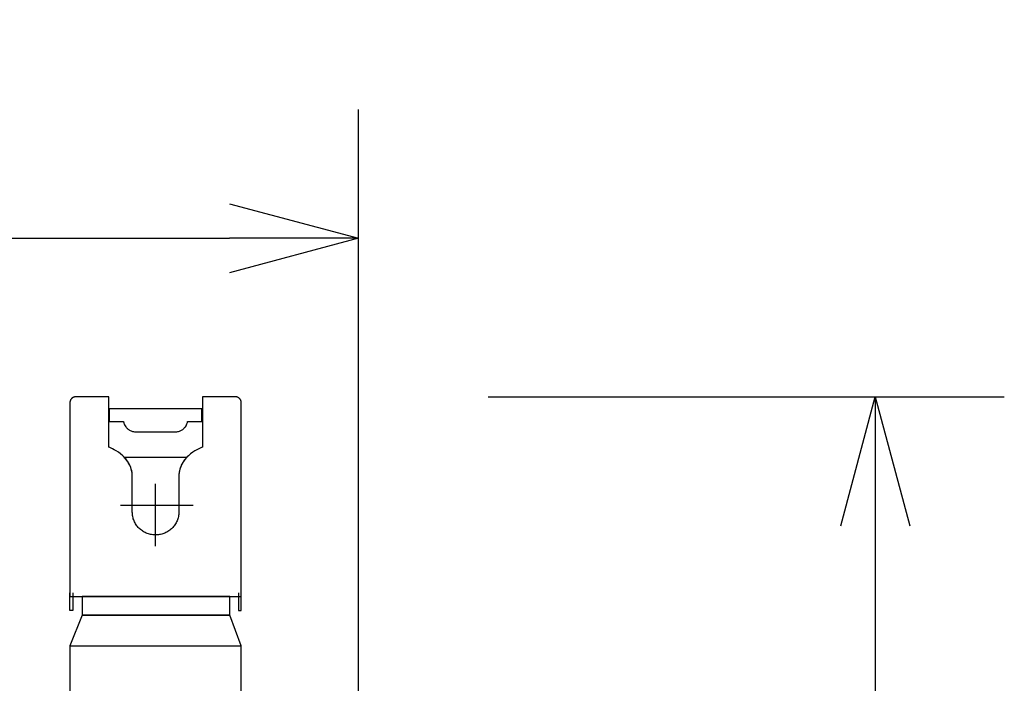
# Model space of a CAD drawing. Extents: x 131 to 256, y 131 to 245.
# Drawn here: x 181 to 197, y 206 to 217 of the extents above; entities that cross this region are included whole.
import ezdxf

# ---------------------------------------------------------------- set-up
doc = ezdxf.new("R2010")
doc.units = 0
doc.header["$MEASUREMENT"] = 0
doc.layers.get('0').update_dxf_attribs({"linetype": 'CONTINUOUS'})
doc.layers.get('DEFPOINTS').update_dxf_attribs({"linetype": 'CONTINUOUS'})
doc.layers.add('GAIKEI', color=7, linetype='CONTINUOUS')
doc.layers.add('SUNPO', color=3, linetype='CONTINUOUS')
doc.styles.get("Standard").update_dxf_attribs({"font": 'MONOTXT.shx', "bigfont": 'BIGFONT.shx'})
doc.dimstyles.get("Standard").update_dxf_attribs({"dimscale": 0, "dimtxt": 3, "dimasz": 2, "dimexe": 2, "dimexo": 2, "dimgap": 0.09, "dimtad": 3, "dimdec": 4, "dimzin": 0, "dimdsep": 46, "dimtxsty": 'STANDARD', "dimsah": 1, "dimcen": 0, "dimadec": 0, "dimazin": 0, "dimtfac": 1, "dimtdec": 4, "dimtofl": 0, "dimtmove": 2, "dimatfit": 3, "dimfxl": 1, "dimtolj": 1, "dimtzin": 0, "dimarcsym": 0})

# ---------------------------------------------------------------- blocks, each defined once
blk = doc.blocks.new('_OPEN30')
at = {"color": 0, "linetype": 'ByBlock'}
for p, q in [((-1, 0.2679), (0, 0)), ((0, 0), (-1, -0.2679)), ((0, 0), (-1, 0))]:
    blk.add_line(p, q, dxfattribs=at)
blk = doc.blocks.new('*D8')
at = {"layer": 'DEFPOINTS', "color": 0}
for p in [(186.523, 210.663), (186.523, 188.463), (194.523, 188.463)]:
    blk.add_point(p, dxfattribs=at)
at = {"layer": 'SUNPO', "color": 0, "lineweight": -2}
for p, q in [((188.523, 210.663), (196.523, 210.663)), ((194.523, 208.663), (194.523, 190.463)), ((188.523, 188.463), (196.523, 188.463))]:
    blk.add_line(p, q, dxfattribs=at)
at = {"layer": 'SUNPO', "color": 0, "lineweight": -2, "xscale": 2, "yscale": 2, "zscale": 2}
for p, rotation in [((194.523, 210.663), 90), ((194.523, 188.463), 270)]:
    blk.add_blockref('_OPEN30', p, dxfattribs=dict(at, rotation=rotation))
at = {"layer": 'SUNPO', "color": 0, "insert": (192.773, 199.563), "char_height": 2.5, "attachment_point": 5, "rotation": 90}
blk.add_mtext('\\A1;444', dxfattribs=at)
blk = doc.blocks.new('*D6')
at = {"layer": 'DEFPOINTS', "color": 0}
for p in [(186.509, 213.123), (162.509, 203.83), (186.509, 203.83)]:
    blk.add_point(p, dxfattribs=at)
at = {"layer": 'SUNPO', "color": 0, "lineweight": -2}
for p, q in [((162.509, 205.83), (162.509, 215.123)), ((186.509, 205.83), (186.509, 215.123)), ((164.509, 213.123), (184.509, 213.123))]:
    blk.add_line(p, q, dxfattribs=at)
at = {"layer": 'SUNPO', "color": 0, "lineweight": -2, "xscale": 2, "yscale": 2, "zscale": 2, "rotation": 180}
blk.add_blockref('_OPEN30', (162.509, 213.123), dxfattribs=at)
at = {"layer": 'SUNPO', "color": 0, "lineweight": -2, "xscale": 2, "yscale": 2, "zscale": 2}
blk.add_blockref('_OPEN30', (186.509, 213.123), dxfattribs=at)
at = {"layer": 'SUNPO', "color": 0, "insert": (174.509, 214.873), "char_height": 2.5, "attachment_point": 5}
blk.add_mtext('\\A1;480', dxfattribs=at)

msp = doc.modelspace()

# ---------------------------------------------------------------- linework, layer by layer
at = {"layer": 'GAIKEI'}
for p, q in [((182.03642, 210.57471), (182.03642, 207.56439)), ((182.63971, 210.66339), (182.1251, 210.66339)), ((184.60442, 210.66339), (184.08972, 210.66339)), ((184.69277, 207.56439), (184.69277, 210.57471)), ((182.03642, 207.35172), (182.03642, 207.62503)), ((182.08067, 207.62503), (182.08067, 207.35172)), ((184.64851, 207.62503), (184.64851, 207.35172)), ((184.69277, 207.35172), (184.69277, 207.62503)), ((182.03642, 207.56439), (184.69277, 207.56439)), ((184.51439, 207.56422), (182.22594, 207.56422)), ((182.22594, 207.56422), (182.22594, 207.27486)), ((184.51439, 207.27486), (184.51439, 207.56422)), ((182.08067, 207.35172), (182.03642, 207.35172)), ((184.64851, 207.35172), (184.69277, 207.35172)), ((182.22594, 207.27486), (182.03642, 206.80104)), ((182.22594, 207.27486), (182.03642, 206.80104)), ((184.51439, 207.27486), (182.22594, 207.27486)), ((184.51439, 207.27486), (182.22594, 207.27486)), ((182.22594, 207.27486), (184.51439, 207.27486)), ((184.69277, 206.80104), (184.51439, 207.27486)), ((184.69277, 206.80104), (184.51439, 207.27486)), ((182.03642, 206.80104), (184.69277, 206.80104)), ((182.03642, 206.80104), (182.03642, 200.70999)), ((184.69277, 200.70999), (184.69277, 206.80104))]:
    msp.add_line(p, q, dxfattribs=at)
at = {"layer": 'GAIKEI', "color": 1}
for p, q in [((182.63971, 209.88332), (182.63971, 210.66339)), ((184.08972, 210.66339), (184.08972, 209.88332)), ((184.0833, 210.47496), (182.64588, 210.47496)), ((184.0833, 210.47496), (182.64588, 210.47496)), ((182.64588, 210.47496), (182.64588, 210.27952)), ((182.64588, 210.47496), (182.64588, 210.27952)), ((184.0833, 210.27952), (184.0833, 210.47496)), ((184.0833, 210.27952), (184.0833, 210.47496)), ((182.64588, 210.27952), (182.8675, 210.27952)), ((182.64588, 210.27952), (182.8675, 210.27952)), ((183.86177, 210.27952), (184.0833, 210.27952)), ((183.86177, 210.27952), (184.0833, 210.27952)), ((183.06649, 210.12116), (183.66278, 210.12116)), ((183.06649, 210.12116), (183.36463, 210.12116)), ((183.36463, 210.12116), (183.66278, 210.12116)), ((182.87654, 209.72766), (183.32038, 209.72766)), ((183.32038, 209.72766), (183.40864, 209.72766)), ((183.32038, 209.72766), (183.40864, 209.72766)), ((183.40864, 209.72766), (183.8529, 209.72766)), ((183.00382, 208.87605), (183.00382, 209.43357)), ((183.00382, 208.87605), (183.00382, 209.43357)), ((183.36497, 208.34615), (183.36497, 209.31203)), ((183.72545, 209.43357), (183.72545, 208.87605)), ((183.72545, 209.43357), (183.72545, 208.87605)), ((182.82012, 208.98146), (183.9464, 208.98146)), ((183.37207, 208.52284), (183.35729, 208.52284)), ((183.37207, 208.52284), (183.35729, 208.52284))]:
    msp.add_line(p, q, dxfattribs=at)
at = {"layer": 'GAIKEI'}
for points in [[(182.1251, 210.66339), (182.12056, 210.66328), (182.11607, 210.66293), (182.11165, 210.66236), (182.1073, 210.66158), (182.10302, 210.66058), (182.09882, 210.65938), (182.09471, 210.65797), (182.09068, 210.65638), (182.08676, 210.65459), (182.08294, 210.65262), (182.07922, 210.65048), (182.07562, 210.64816), (182.07214, 210.64568), (182.06879, 210.64304), (182.06557, 210.64024), (182.06248, 210.63729), (182.05954, 210.63421), (182.05675, 210.63098), (182.05411, 210.62763), (182.05163, 210.62415), (182.04931, 210.62055), (182.04717, 210.61684), (182.0452, 210.61301), (182.04342, 210.60909), (182.04182, 210.60507), (182.04042, 210.60096), (182.03922, 210.59676), (182.03823, 210.59249), (182.03744, 210.58814), (182.03688, 210.58372), (182.03653, 210.57924), (182.03642, 210.57471)], [(184.69277, 210.57471), (184.69265, 210.57924), (184.69231, 210.58372), (184.69174, 210.58814), (184.69096, 210.59249), (184.68997, 210.59676), (184.68878, 210.60096), (184.68738, 210.60507), (184.68579, 210.60909), (184.68402, 210.61301), (184.68206, 210.61684), (184.67992, 210.62055), (184.67762, 210.62415), (184.67515, 210.62763), (184.67252, 210.63098), (184.66974, 210.63421), (184.66681, 210.63729), (184.66373, 210.64024), (184.66052, 210.64304), (184.65718, 210.64568), (184.65372, 210.64816), (184.65013, 210.65048), (184.64643, 210.65262), (184.64262, 210.65459), (184.63871, 210.65638), (184.63471, 210.65797), (184.63061, 210.65938), (184.62643, 210.66058), (184.62216, 210.66158), (184.61782, 210.66236), (184.61342, 210.66293), (184.60895, 210.66328), (184.60442, 210.66339)]]:
    msp.add_lwpolyline(points, dxfattribs=at)
at = {"layer": 'GAIKEI', "color": 1}
for points in [[(182.8675, 210.27952), (182.869, 210.27272), (182.87113, 210.26491), (182.87441, 210.25478), (182.87902, 210.24279), (182.88512, 210.22942), (182.8929, 210.21511), (182.90251, 210.20034), (182.90806, 210.19293), (182.91414, 210.18557), (182.92077, 210.17833), (182.92796, 210.17127), (182.93574, 210.16443), (182.94414, 210.15789), (182.95317, 210.15169), (182.96285, 210.1459), (182.97321, 210.14058), (182.98427, 210.13577), (182.99605, 210.13155), (183.00857, 210.12796), (183.02185, 210.12507), (183.03592, 210.12294), (183.05079, 210.12161), (183.06649, 210.12116)], [(182.8675, 210.27952), (182.869, 210.27272), (182.87113, 210.26491), (182.87441, 210.25478), (182.87902, 210.24279), (182.88512, 210.22942), (182.8929, 210.21511), (182.90251, 210.20034), (182.90806, 210.19293), (182.91414, 210.18557), (182.92077, 210.17833), (182.92796, 210.17127), (182.93574, 210.16443), (182.94414, 210.15789), (182.95317, 210.15169), (182.96285, 210.1459), (182.97321, 210.14058), (182.98427, 210.13577), (182.99605, 210.13155), (183.00857, 210.12796), (183.02185, 210.12507), (183.03592, 210.12294), (183.05079, 210.12161), (183.06649, 210.12116)], [(183.66278, 210.12116), (183.67847, 210.12161), (183.69334, 210.12294), (183.7074, 210.12507), (183.72068, 210.12796), (183.73319, 210.13155), (183.74497, 210.13577), (183.75602, 210.14058), (183.76638, 210.1459), (183.77606, 210.15169), (183.78509, 210.15789), (183.79349, 210.16443), (183.80127, 210.17127), (183.80846, 210.17833), (183.81509, 210.18557), (183.82117, 210.19293), (183.82673, 210.20034), (183.83635, 210.21511), (183.84412, 210.22942), (183.85023, 210.24279), (183.85484, 210.25478), (183.85813, 210.26491), (183.86027, 210.27272), (183.86177, 210.27952)], [(183.66278, 210.12116), (183.67847, 210.12161), (183.69334, 210.12294), (183.7074, 210.12507), (183.72068, 210.12796), (183.73319, 210.13155), (183.74497, 210.13577), (183.75602, 210.14058), (183.76638, 210.1459), (183.77606, 210.15169), (183.78509, 210.15789), (183.79349, 210.16443), (183.80127, 210.17127), (183.80846, 210.17833), (183.81509, 210.18557), (183.82117, 210.19293), (183.82673, 210.20034), (183.83635, 210.21511), (183.84412, 210.22942), (183.85023, 210.24279), (183.85484, 210.25478), (183.85813, 210.26491), (183.86027, 210.27272), (183.86177, 210.27952)], [(183.00382, 209.43357), (183.00278, 209.46279), (182.99973, 209.49093), (182.99482, 209.518), (182.98818, 209.54402), (182.97993, 209.569), (182.97022, 209.59294), (182.95917, 209.61585), (182.94693, 209.63775), (182.93362, 209.65864), (182.91937, 209.67853), (182.90433, 209.69743), (182.88862, 209.71536), (182.87237, 209.73231), (182.85572, 209.74831), (182.82177, 209.77747), (182.78781, 209.80291), (182.75492, 209.82471), (182.72416, 209.84294), (182.69661, 209.85768), (182.65536, 209.87701), (182.63971, 209.88332)], [(184.08972, 209.88332), (184.07407, 209.87701), (184.03281, 209.85768), (184.00524, 209.84294), (183.97446, 209.82471), (183.94156, 209.80291), (183.90759, 209.77747), (183.87361, 209.74831), (183.85696, 209.73231), (183.84071, 209.71536), (183.82499, 209.69743), (183.80994, 209.67853), (183.79568, 209.65864), (183.78237, 209.63775), (183.77011, 209.61585), (183.75906, 209.59294), (183.74935, 209.569), (183.7411, 209.54402), (183.73445, 209.518), (183.72954, 209.49093), (183.72649, 209.46279), (183.72545, 209.43357)], [(183.00382, 209.43357), (183.00315, 209.45687), (183.0012, 209.47949), (182.99802, 209.50143), (182.99368, 209.52271), (182.98827, 209.54332), (182.98183, 209.56326), (182.97445, 209.58256), (182.96618, 209.6012), (182.95711, 209.6192), (182.94728, 209.63657), (182.93679, 209.6533), (182.92568, 209.6694), (182.91404, 209.68489), (182.90192, 209.69975), (182.8894, 209.71401), (182.87654, 209.72766)], [(183.8529, 209.72766), (183.84, 209.71401), (183.82744, 209.69975), (183.81529, 209.68489), (183.80362, 209.6694), (183.7925, 209.6533), (183.78199, 209.63657), (183.77216, 209.6192), (183.76307, 209.6012), (183.75481, 209.58256), (183.74742, 209.56326), (183.74099, 209.54332), (183.73557, 209.52271), (183.73125, 209.50143), (183.72807, 209.47949), (183.72611, 209.45687), (183.72545, 209.43357)], [(183.35729, 208.52284), (183.33915, 208.5233), (183.32125, 208.52467), (183.3036, 208.52694), (183.28623, 208.53006), (183.26916, 208.53403), (183.25241, 208.53882), (183.236, 208.5444), (183.21996, 208.55076), (183.20431, 208.55787), (183.18908, 208.5657), (183.17428, 208.57424), (183.15993, 208.58347), (183.14607, 208.59335), (183.13271, 208.60387), (183.11987, 208.615), (183.10758, 208.62672), (183.09586, 208.63902), (183.08473, 208.65185), (183.07422, 208.66521), (183.06435, 208.67907), (183.05514, 208.69341), (183.04661, 208.7082), (183.03878, 208.72342), (183.03168, 208.73905), (183.02534, 208.75507), (183.01977, 208.77144), (183.01499, 208.78816), (183.01103, 208.8052), (183.00791, 208.82253), (183.00565, 208.84013), (183.00428, 208.85798), (183.00382, 208.87605)], [(183.35729, 208.52284), (183.33915, 208.5233), (183.32125, 208.52467), (183.3036, 208.52694), (183.28623, 208.53006), (183.26916, 208.53403), (183.25241, 208.53882), (183.236, 208.5444), (183.21996, 208.55076), (183.20431, 208.55787), (183.18908, 208.5657), (183.17428, 208.57424), (183.15993, 208.58347), (183.14607, 208.59335), (183.13271, 208.60387), (183.11987, 208.615), (183.10758, 208.62672), (183.09586, 208.63902), (183.08473, 208.65185), (183.07422, 208.66521), (183.06435, 208.67907), (183.05514, 208.69341), (183.04661, 208.7082), (183.03878, 208.72342), (183.03168, 208.73905), (183.02534, 208.75507), (183.01977, 208.77144), (183.01499, 208.78816), (183.01103, 208.8052), (183.00791, 208.82253), (183.00565, 208.84013), (183.00428, 208.85798), (183.00382, 208.87605)], [(183.72545, 208.87605), (183.72499, 208.85798), (183.72362, 208.84013), (183.72137, 208.82253), (183.71825, 208.8052), (183.7143, 208.78816), (183.70953, 208.77144), (183.70396, 208.75507), (183.69762, 208.73905), (183.69053, 208.72342), (183.68272, 208.7082), (183.67419, 208.69341), (183.66499, 208.67907), (183.65512, 208.66521), (183.64462, 208.65185), (183.6335, 208.63902), (183.62179, 208.62672), (183.60951, 208.615), (183.59668, 208.60387), (183.58333, 208.59335), (183.56947, 208.58347), (183.55513, 208.57424), (183.54033, 208.5657), (183.5251, 208.55787), (183.50945, 208.55076), (183.49341, 208.5444), (183.477, 208.53882), (183.46025, 208.53403), (183.44317, 208.53006), (183.42579, 208.52694), (183.40813, 208.52467), (183.39022, 208.5233), (183.37207, 208.52284)], [(183.72545, 208.87605), (183.72499, 208.85798), (183.72362, 208.84013), (183.72137, 208.82253), (183.71825, 208.8052), (183.7143, 208.78816), (183.70953, 208.77144), (183.70396, 208.75507), (183.69762, 208.73905), (183.69053, 208.72342), (183.68272, 208.7082), (183.67419, 208.69341), (183.66499, 208.67907), (183.65512, 208.66521), (183.64462, 208.65185), (183.6335, 208.63902), (183.62179, 208.62672), (183.60951, 208.615), (183.59668, 208.60387), (183.58333, 208.59335), (183.56947, 208.58347), (183.55513, 208.57424), (183.54033, 208.5657), (183.5251, 208.55787), (183.50945, 208.55076), (183.49341, 208.5444), (183.477, 208.53882), (183.46025, 208.53403), (183.44317, 208.53006), (183.42579, 208.52694), (183.40813, 208.52467), (183.39022, 208.5233), (183.37207, 208.52284)]]:
    msp.add_lwpolyline(points, dxfattribs=at)

# ---------------------------------------------------------------- dimensions: what is measured, and where the dimension line sits
at = {"layer": 'SUNPO'}
for p1, p2, distance, text, picture, middle in [((162.50884, 203.83028), (186.50883, 203.83028), 9.29288, '480', '*D6', (174.50883, 214.87316)), ((186.52336, 210.66339), (186.52336, 188.46339), 8, '444', '*D8', (192.77336, 199.56339))]:
    dim = msp.add_aligned_dim(p1=p1, p2=p2, distance=distance, text=text, dimstyle='STANDARD', override={"dimscale": 1, "dimtxt": 2.5, "dimgap": 0.5, "dimblk1": 'OPEN30', "dimblk2": 'OPEN30', "dimtofl": 1, "dimtmove": 0}, dxfattribs=at)
    dim.commit()
    dim.dimension.update_dxf_attribs({"geometry": picture, "text_midpoint": middle})

doc.saveas('drawing.dxf')
